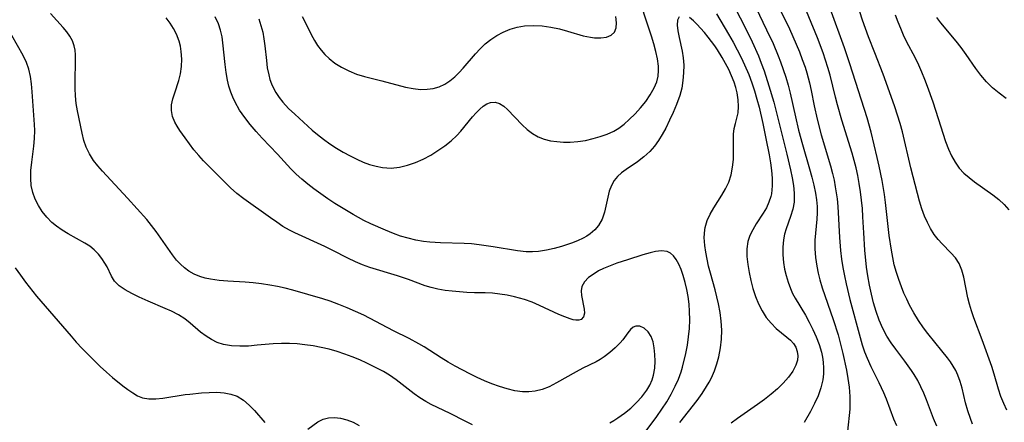
# Model space of a CAD drawing. Extents: x 1892776 to 1899653, y 2707304 to 2715393.
# Drawn here: x 1894115 to 1894325, y 2709708 to 2709794 of the extents above; entities that cross this region are included whole.
import ezdxf

# ---------------------------------------------------------------- set-up
doc = ezdxf.new("R2010")
doc.units = 0

msp = doc.modelspace()

# ---------------------------------------------------------------- linework, layer by layer
at = {"layer": 'Unknown_Line_Type', "color": 0}
for points in [[(1894166.25, 2709794.23, 226), (1894166.73, 2709792.87, 226), (1894167.09, 2709791.45, 226), (1894167.36, 2709789.98, 226), (1894167.56, 2709788.48, 226), (1894167.88, 2709785.41, 226), (1894168.08, 2709783.87, 226), (1894168.37, 2709782.36, 226), (1894168.64, 2709781.37, 226), (1894168.99, 2709780.42, 226), (1894169.42, 2709779.48, 226), (1894169.92, 2709778.59, 226), (1894170.62, 2709777.53, 226), (1894171.41, 2709776.53, 226), (1894172.61, 2709775.22, 226), (1894173.9, 2709773.97, 226), (1894177.64, 2709770.58, 226), (1894178.72, 2709769.65, 226), (1894180.03, 2709768.64, 226), (1894181.38, 2709767.68, 226), (1894182.78, 2709766.78, 226), (1894184.21, 2709765.93, 226), (1894185.67, 2709765.13, 226), (1894187.14, 2709764.4, 226), (1894188.48, 2709763.81, 226), (1894189.84, 2709763.3, 226), (1894191.2, 2709762.9, 226), (1894192.58, 2709762.64, 226), (1894194.4, 2709762.54, 226), (1894196.21, 2709762.71, 226), (1894197.92, 2709763.12, 226), (1894199.6, 2709763.72, 226), (1894201.24, 2709764.45, 226), (1894202.84, 2709765.3, 226), (1894204.38, 2709766.23, 226), (1894205.84, 2709767.23, 226), (1894207.2, 2709768.3, 226), (1894208.42, 2709769.46, 226), (1894209.24, 2709770.39, 226), (1894211.72, 2709773.4, 226), (1894212.48, 2709774.28, 226), (1894213.25, 2709775.07, 226), (1894214, 2709775.72, 226), (1894214.77, 2709776.21, 226), (1894215.56, 2709776.5, 226), (1894216.51, 2709776.52, 226), (1894217.45, 2709776.25, 226), (1894218.36, 2709775.71, 226), (1894219.18, 2709774.99, 226), (1894222.28, 2709771.73, 226), (1894223.34, 2709770.75, 226), (1894224.48, 2709769.86, 226), (1894225.71, 2709769.15, 226), (1894226.95, 2709768.67, 226), (1894228.28, 2709768.35, 226), (1894229.66, 2709768.15, 226), (1894231.08, 2709768.05, 226), (1894232.53, 2709768.05, 226), (1894234.15, 2709768.18, 226), (1894235.77, 2709768.42, 226), (1894237.38, 2709768.78, 226), (1894238.91, 2709769.21, 226), (1894240.38, 2709769.74, 226), (1894241.79, 2709770.4, 226), (1894242.82, 2709771.01, 226), (1894243.97, 2709771.87, 226), (1894245.04, 2709772.83, 226), (1894246.29, 2709774.06, 226), (1894247.47, 2709775.36, 226), (1894248.56, 2709776.71, 226), (1894249.54, 2709778.11, 226), (1894250.35, 2709779.55, 226), (1894250.9, 2709780.87, 226), (1894251.19, 2709782.05, 226), (1894251.3, 2709783.27, 226), (1894251.28, 2709784.19, 226), (1894251.09, 2709785.75, 226), (1894250.75, 2709787.34, 226), (1894250.32, 2709788.95, 226), (1894249.81, 2709790.59, 226), (1894246.52, 2709800.5, 226)], [(1894266.9, 2709797.89, 224), (1894269.49, 2709792.81, 224), (1894271.2, 2709789.36, 224), (1894272.54, 2709786.39, 224), (1894273.16, 2709784.82, 224), (1894273.74, 2709783.23, 224), (1894274.78, 2709780.01, 224), (1894275.79, 2709776.52, 224), (1894278.56, 2709765.49, 224), (1894279.35, 2709762.17, 224), (1894279.71, 2709760.48, 224), (1894279.99, 2709758.81, 224), (1894280.15, 2709757.19, 224), (1894280.18, 2709756.24, 224), (1894280.13, 2709755.31, 224), (1894279.83, 2709753.77, 224), (1894279.37, 2709752.25, 224), (1894278.45, 2709749.61, 224), (1894278.12, 2709748.46, 224), (1894277.87, 2709747.3, 224), (1894277.72, 2709745.72, 224), (1894277.73, 2709744.12, 224), (1894277.88, 2709742.49, 224), (1894278.12, 2709741.07, 224), (1894278.44, 2709739.66, 224), (1894278.85, 2709738.27, 224), (1894279.34, 2709736.91, 224), (1894279.81, 2709735.86, 224), (1894280.34, 2709734.85, 224), (1894282.53, 2709731.29, 224), (1894283.37, 2709729.79, 224), (1894284.15, 2709728.24, 224), (1894284.85, 2709726.65, 224), (1894285.46, 2709725.02, 224), (1894285.94, 2709723.37, 224), (1894286.15, 2709722.33, 224), (1894286.3, 2709721.29, 224), (1894286.4, 2709720.03, 224), (1894286.39, 2709718.78, 224), (1894286.26, 2709717.55, 224), (1894285.84, 2709715.82, 224), (1894285.22, 2709714.12, 224), (1894284.45, 2709712.45, 224), (1894283.59, 2709710.79, 224), (1894282.26, 2709708.47, 224)], [(1894276.09, 2709798.38, 220), (1894279.12, 2709792.1, 220), (1894280.57, 2709788.89, 220), (1894281.25, 2709787.26, 220), (1894281.88, 2709785.63, 220), (1894282.46, 2709783.97, 220), (1894282.83, 2709782.75, 220), (1894283.38, 2709780.67, 220), (1894283.73, 2709779.04, 220), (1894284.37, 2709775.78, 220), (1894285.01, 2709772.93, 220), (1894285.91, 2709769.62, 220), (1894287.85, 2709763.01, 220), (1894288.28, 2709761.35, 220), (1894288.62, 2709759.94, 220), (1894288.9, 2709758.53, 220), (1894289.11, 2709757.27, 220), (1894289.27, 2709756, 220), (1894289.42, 2709754.36, 220), (1894289.78, 2709747.75, 220), (1894290.01, 2709745, 220), (1894290.23, 2709743.2, 220), (1894290.5, 2709741.4, 220), (1894290.82, 2709739.61, 220), (1894291.19, 2709737.93, 220), (1894292.01, 2709734.6, 220), (1894294.19, 2709726.52, 220), (1894294.64, 2709724.98, 220), (1894295.14, 2709723.47, 220), (1894295.66, 2709722.09, 220), (1894296.45, 2709720.32, 220), (1894298.16, 2709716.96, 220), (1894299.14, 2709714.85, 220), (1894299.69, 2709713.51, 220), (1894301.31, 2709709.25, 220), (1894301.93, 2709707.84, 220)], [(1894310.49, 2709707.68, 218), (1894309.81, 2709709.28, 218), (1894308.29, 2709713.28, 218), (1894307.72, 2709714.66, 218), (1894307.1, 2709716.02, 218), (1894306.42, 2709717.35, 218), (1894305.67, 2709718.64, 218), (1894305.12, 2709719.48, 218), (1894303.67, 2709721.5, 218), (1894301.76, 2709724.02, 218), (1894300.79, 2709725.39, 218), (1894299.89, 2709726.8, 218), (1894299, 2709728.46, 218), (1894298.24, 2709730.19, 218), (1894297.6, 2709732.01, 218), (1894297.04, 2709733.88, 218), (1894296.56, 2709735.73, 218), (1894296.15, 2709737.61, 218), (1894295.79, 2709739.62, 218), (1894295.54, 2709741.43, 218), (1894295.18, 2709745.08, 218), (1894294.94, 2709748.75, 218), (1894294.77, 2709752.18, 218), (1894294.66, 2709753.9, 218), (1894294.5, 2709755.68, 218), (1894294.28, 2709757.46, 218), (1894294, 2709759.22, 218), (1894293.66, 2709760.98, 218), (1894293.3, 2709762.56, 218), (1894292.45, 2709765.7, 218), (1894290.29, 2709772.7, 218), (1894289.34, 2709775.97, 218), (1894288.91, 2709777.61, 218), (1894287.79, 2709782.28, 218), (1894287.34, 2709783.88, 218), (1894286.84, 2709785.47, 218), (1894286.3, 2709787.05, 218), (1894285.13, 2709790.18, 218), (1894281.9, 2709797.94, 218)], [(1894240.93, 2709708.36, 232), (1894241.8, 2709708.88, 232), (1894242.66, 2709709.43, 232), (1894244.06, 2709710.43, 232), (1894245.39, 2709711.51, 232), (1894246.63, 2709712.67, 232), (1894247.76, 2709713.91, 232), (1894248.78, 2709715.3, 232), (1894249.41, 2709716.37, 232), (1894249.91, 2709717.49, 232), (1894250.24, 2709718.51, 232), (1894250.51, 2709719.98, 232), (1894250.6, 2709721.46, 232), (1894250.54, 2709722.91, 232), (1894250.38, 2709724.3, 232), (1894250.13, 2709725.6, 232), (1894249.72, 2709726.74, 232), (1894249.06, 2709727.74, 232), (1894248.24, 2709728.47, 232), (1894247.35, 2709728.89, 232), (1894246.47, 2709728.92, 232), (1894245.91, 2709728.68, 232), (1894245.33, 2709728.19, 232), (1894244.78, 2709727.52, 232), (1894243.68, 2709726.05, 232), (1894243.1, 2709725.36, 232), (1894242.1, 2709724.31, 232), (1894240.96, 2709723.31, 232), (1894239.73, 2709722.37, 232), (1894238.88, 2709721.82, 232), (1894238.01, 2709721.31, 232), (1894235.2, 2709719.97, 232), (1894233.79, 2709719.25, 232), (1894229.59, 2709716.88, 232), (1894228, 2709716.05, 232), (1894226.56, 2709715.48, 232), (1894225.07, 2709715.1, 232), (1894223.74, 2709714.97, 232), (1894222.38, 2709715, 232), (1894220.76, 2709715.21, 232), (1894219.12, 2709715.58, 232), (1894217.48, 2709716.07, 232), (1894215.84, 2709716.67, 232), (1894214.26, 2709717.32, 232), (1894212.69, 2709718.04, 232), (1894211.13, 2709718.8, 232), (1894208.05, 2709720.42, 232), (1894206.53, 2709721.27, 232), (1894205.05, 2709722.16, 232), (1894201.42, 2709724.5, 232), (1894200.34, 2709725.16, 232), (1894198.27, 2709726.31, 232), (1894194.92, 2709727.96, 232), (1894188.58, 2709731.23, 232), (1894186.84, 2709732.05, 232), (1894185.07, 2709732.82, 232), (1894183.28, 2709733.55, 232), (1894181.47, 2709734.21, 232), (1894179.91, 2709734.72, 232), (1894176.72, 2709735.68, 232), (1894173.49, 2709736.57, 232), (1894171.87, 2709736.97, 232), (1894170.24, 2709737.34, 232), (1894168.6, 2709737.65, 232), (1894166.85, 2709737.91, 232), (1894165.1, 2709738.11, 232), (1894163.35, 2709738.26, 232), (1894159.69, 2709738.49, 232), (1894157.82, 2709738.63, 232), (1894155.99, 2709738.89, 232), (1894154.84, 2709739.16, 232), (1894153.73, 2709739.5, 232), (1894152.52, 2709739.99, 232), (1894151.39, 2709740.62, 232), (1894150.46, 2709741.31, 232), (1894149.59, 2709742.1, 232), (1894148.78, 2709742.98, 232), (1894147.89, 2709744.09, 232), (1894144.4, 2709749.07, 232), (1894143.45, 2709750.34, 232), (1894142.46, 2709751.57, 232), (1894138.36, 2709756.14, 232), (1894133, 2709761.89, 232), (1894132.03, 2709763.02, 232), (1894131.13, 2709764.17, 232), (1894130.25, 2709765.53, 232), (1894129.55, 2709766.95, 232), (1894129.04, 2709768.41, 232), (1894128.67, 2709769.94, 232), (1894127.68, 2709774.67, 232), (1894127.41, 2709776.29, 232), (1894127.26, 2709777.85, 232), (1894127.18, 2709779.42, 232), (1894127.17, 2709780.98, 232), (1894127.31, 2709785.27, 232), (1894127.3, 2709786.57, 232), (1894127.21, 2709787.57, 232), (1894127.02, 2709788.53, 232), (1894126.64, 2709789.56, 232), (1894126.1, 2709790.54, 232), (1894125.44, 2709791.48, 232), (1894124.67, 2709792.42, 232), (1894121.96, 2709795.37, 232)], [(1894263.65, 2709795.28, 226), (1894266.2, 2709790.96, 226), (1894267.15, 2709789.26, 226), (1894268.86, 2709786.02, 226), (1894269.6, 2709784.47, 226), (1894270.48, 2709782.39, 226), (1894271.12, 2709780.67, 226), (1894271.71, 2709778.93, 226), (1894272.23, 2709777.17, 226), (1894272.68, 2709775.46, 226), (1894273.46, 2709772.01, 226), (1894274.13, 2709768.79, 226), (1894274.8, 2709765.35, 226), (1894275.09, 2709763.65, 226), (1894275.32, 2709761.98, 226), (1894275.46, 2709760.35, 226), (1894275.48, 2709758.76, 226), (1894275.42, 2709757.88, 226), (1894275.3, 2709757.03, 226), (1894275.19, 2709756.52, 226), (1894274.78, 2709755.28, 226), (1894274.23, 2709754.09, 226), (1894273.57, 2709752.94, 226), (1894272.09, 2709750.65, 226), (1894271.35, 2709749.43, 226), (1894270.72, 2709748.18, 226), (1894270.28, 2709746.89, 226), (1894270.07, 2709745.33, 226), (1894270.09, 2709743.7, 226), (1894270.26, 2709742.04, 226), (1894270.54, 2709740.35, 226), (1894270.91, 2709738.64, 226), (1894271.38, 2709736.94, 226), (1894271.94, 2709735.26, 226), (1894272.59, 2709733.68, 226), (1894273.35, 2709732.17, 226), (1894274.22, 2709730.78, 226), (1894275.22, 2709729.53, 226), (1894276.33, 2709728.46, 226), (1894278.62, 2709726.6, 226), (1894279.35, 2709725.95, 226), (1894279.97, 2709725.26, 226), (1894280.48, 2709724.43, 226), (1894280.8, 2709723.52, 226), (1894280.92, 2709722.63, 226), (1894280.84, 2709721.72, 226), (1894280.51, 2709720.64, 226), (1894279.84, 2709719.35, 226), (1894278.93, 2709718.07, 226), (1894277.83, 2709716.81, 226), (1894276.6, 2709715.62, 226), (1894275.24, 2709714.47, 226), (1894273.81, 2709713.35, 226), (1894272.32, 2709712.25, 226), (1894268.12, 2709709.31, 226), (1894266.75, 2709708.31, 226)], [(1894271.96, 2709796.66, 222), (1894274.26, 2709791.94, 222), (1894275.65, 2709788.98, 222), (1894276.74, 2709786.42, 222), (1894277.25, 2709785.13, 222), (1894277.83, 2709783.49, 222), (1894278.36, 2709781.83, 222), (1894278.84, 2709780.15, 222), (1894279.27, 2709778.47, 222), (1894280.41, 2709773.39, 222), (1894281.1, 2709770.6, 222), (1894281.93, 2709767.55, 222), (1894283.43, 2709762.35, 222), (1894283.9, 2709760.63, 222), (1894284.32, 2709758.92, 222), (1894284.68, 2709757.23, 222), (1894284.91, 2709755.75, 222), (1894285.03, 2709754.37, 222), (1894285.06, 2709753, 222), (1894285, 2709751.64, 222), (1894284.67, 2709748.66, 222), (1894284.55, 2709747.17, 222), (1894284.54, 2709745.35, 222), (1894284.69, 2709743.51, 222), (1894284.96, 2709741.66, 222), (1894285.24, 2709740.22, 222), (1894285.59, 2709738.78, 222), (1894286.1, 2709737.08, 222), (1894288.45, 2709730.36, 222), (1894289.49, 2709727.06, 222), (1894289.95, 2709725.4, 222), (1894290.51, 2709723.14, 222), (1894291.27, 2709719.57, 222), (1894291.59, 2709717.8, 222), (1894291.87, 2709715.94, 222), (1894292.02, 2709713.97, 222), (1894292.02, 2709712.6, 222), (1894291.96, 2709711.27, 222), (1894291.48, 2709706.62, 222)], [(1894318.11, 2709708.12, 216), (1894317.62, 2709709.28, 216), (1894317.06, 2709710.95, 216), (1894316.6, 2709712.65, 216), (1894315.85, 2709715.77, 216), (1894315.45, 2709717.16, 216), (1894314.96, 2709718.51, 216), (1894314.5, 2709719.49, 216), (1894313.96, 2709720.44, 216), (1894313.38, 2709721.33, 216), (1894312.75, 2709722.21, 216), (1894311.59, 2709723.68, 216), (1894308.55, 2709727.38, 216), (1894307.67, 2709728.54, 216), (1894306.6, 2709730.11, 216), (1894305.61, 2709731.74, 216), (1894304.7, 2709733.42, 216), (1894304.08, 2709734.68, 216), (1894303.5, 2709735.97, 216), (1894302.96, 2709737.28, 216), (1894302.39, 2709738.81, 216), (1894301.88, 2709740.36, 216), (1894301.45, 2709741.94, 216), (1894301.1, 2709743.49, 216), (1894300.82, 2709745.05, 216), (1894300.38, 2709748.2, 216), (1894299.58, 2709755.21, 216), (1894299.34, 2709756.92, 216), (1894298.85, 2709759.92, 216), (1894298.25, 2709762.9, 216), (1894297.82, 2709764.77, 216), (1894296.49, 2709770.14, 216), (1894295.64, 2709773.23, 216), (1894292.02, 2709784.72, 216), (1894290.86, 2709788.07, 216), (1894287.82, 2709796.42, 216)], [(1894325.39, 2709711.04, 214), (1894324.71, 2709712.5, 214), (1894324.13, 2709713.99, 214), (1894323.62, 2709715.56, 214), (1894322.72, 2709718.75, 214), (1894322.21, 2709720.34, 214), (1894320.17, 2709726.04, 214), (1894318.36, 2709730.71, 214), (1894317.84, 2709732.19, 214), (1894317.45, 2709733.57, 214), (1894317.12, 2709734.96, 214), (1894316.24, 2709739.32, 214), (1894315.81, 2709740.85, 214), (1894315.21, 2709742.26, 214), (1894314.43, 2709743.45, 214), (1894313.49, 2709744.54, 214), (1894311.6, 2709746.43, 214), (1894310.76, 2709747.34, 214), (1894309.92, 2709748.44, 214), (1894309.16, 2709749.65, 214), (1894308.49, 2709750.94, 214), (1894307.89, 2709752.31, 214), (1894307.32, 2709753.88, 214), (1894306.82, 2709755.5, 214), (1894306.36, 2709757.15, 214), (1894304.98, 2709762.59, 214), (1894303.18, 2709770.26, 214), (1894302.69, 2709772.03, 214), (1894301.56, 2709775.53, 214), (1894299.74, 2709780.74, 214), (1894299.1, 2709782.46, 214), (1894297.29, 2709786.99, 214), (1894295.95, 2709790.46, 214), (1894294.69, 2709793.97, 214), (1894294.09, 2709795.74, 214)], [(1894301.64, 2709795.12, 212), (1894302.18, 2709793.64, 212), (1894302.75, 2709792.24, 212), (1894303.35, 2709790.87, 212), (1894304, 2709789.52, 212), (1894305.9, 2709785.95, 212), (1894306.6, 2709784.48, 212), (1894307.25, 2709782.98, 212), (1894307.85, 2709781.46, 212), (1894308.43, 2709779.92, 212), (1894309.61, 2709776.61, 212), (1894310.79, 2709773.09, 212), (1894312.37, 2709768.15, 212), (1894312.97, 2709766.52, 212), (1894313.61, 2709765.11, 212), (1894314.37, 2709763.78, 212), (1894315.26, 2709762.54, 212), (1894316.24, 2709761.48, 212), (1894317.34, 2709760.5, 212), (1894318.5, 2709759.59, 212), (1894322.39, 2709756.81, 212), (1894323.65, 2709755.83, 212), (1894324.8, 2709754.79, 212), (1894325.79, 2709753.67, 212)], [(1894247.15, 2709704.72, 230), (1894250.92, 2709709.72, 230), (1894252, 2709711.28, 230), (1894253.03, 2709712.87, 230), (1894253.98, 2709714.49, 230), (1894254.84, 2709716.16, 230), (1894255.52, 2709717.66, 230), (1894256.09, 2709719.2, 230), (1894256.4, 2709720.23, 230), (1894257.1, 2709723.09, 230), (1894257.46, 2709724.92, 230), (1894257.7, 2709726.69, 230), (1894257.86, 2709728.46, 230), (1894257.94, 2709730.25, 230), (1894257.91, 2709732.02, 230), (1894257.78, 2709733.62, 230), (1894257.57, 2709735.2, 230), (1894257.3, 2709736.74, 230), (1894256.96, 2709738.24, 230), (1894256.55, 2709739.66, 230), (1894256.11, 2709740.94, 230), (1894255.6, 2709742.1, 230), (1894255.02, 2709743.12, 230), (1894254.45, 2709743.86, 230), (1894253.82, 2709744.43, 230), (1894253.11, 2709744.79, 230), (1894251.96, 2709744.94, 230), (1894250.66, 2709744.77, 230), (1894249.51, 2709744.5, 230), (1894247.96, 2709744.08, 230), (1894244.66, 2709743.05, 230), (1894242.43, 2709742.3, 230), (1894240.99, 2709741.76, 230), (1894239.61, 2709741.18, 230), (1894238.54, 2709740.65, 230), (1894237.57, 2709740.08, 230), (1894236.42, 2709739.25, 230), (1894235.53, 2709738.35, 230), (1894234.98, 2709737.36, 230), (1894234.82, 2709736.43, 230), (1894234.89, 2709735.45, 230), (1894235.49, 2709732.54, 230), (1894235.52, 2709731.66, 230), (1894235.35, 2709730.92, 230), (1894234.83, 2709730.33, 230), (1894234.33, 2709730.18, 230), (1894233.72, 2709730.18, 230), (1894233.12, 2709730.29, 230), (1894232.47, 2709730.47, 230), (1894231.33, 2709730.89, 230), (1894230.1, 2709731.43, 230), (1894226.01, 2709733.33, 230), (1894224.42, 2709733.99, 230), (1894222.78, 2709734.58, 230), (1894221.73, 2709734.9, 230), (1894220.65, 2709735.18, 230), (1894219.1, 2709735.5, 230), (1894217.53, 2709735.75, 230), (1894215.97, 2709735.91, 230), (1894214.43, 2709736, 230), (1894212.12, 2709736.04, 230), (1894210.53, 2709736.1, 230), (1894208.93, 2709736.21, 230), (1894207.4, 2709736.34, 230), (1894205.88, 2709736.52, 230), (1894204.38, 2709736.76, 230), (1894202.92, 2709737.11, 230), (1894201.64, 2709737.52, 230), (1894198.11, 2709738.83, 230), (1894195.75, 2709739.59, 230), (1894189.89, 2709741.42, 230), (1894188.35, 2709741.96, 230), (1894186.83, 2709742.58, 230), (1894185.21, 2709743.35, 230), (1894182.01, 2709745.01, 230), (1894180.3, 2709745.85, 230), (1894173.91, 2709748.76, 230), (1894172.77, 2709749.34, 230), (1894171.4, 2709750.14, 230), (1894170.07, 2709751.01, 230), (1894168.75, 2709751.92, 230), (1894163.09, 2709755.97, 230), (1894161.62, 2709757.14, 230), (1894160.25, 2709758.36, 230), (1894156.57, 2709761.98, 230), (1894154.47, 2709764.1, 230), (1894153.49, 2709765.19, 230), (1894152.47, 2709766.44, 230), (1894150.59, 2709768.94, 230), (1894149.44, 2709770.52, 230), (1894148.87, 2709771.41, 230), (1894148.38, 2709772.31, 230), (1894147.9, 2709773.52, 230), (1894147.67, 2709774.75, 230), (1894147.72, 2709775.98, 230), (1894147.98, 2709777.23, 230), (1894148.38, 2709778.51, 230), (1894149.27, 2709781.16, 230), (1894149.62, 2709782.55, 230), (1894149.83, 2709784.11, 230), (1894149.87, 2709785.71, 230), (1894149.76, 2709787.31, 230), (1894149.58, 2709788.42, 230), (1894149.32, 2709789.51, 230), (1894148.78, 2709790.97, 230), (1894148.15, 2709792.17, 230), (1894147.39, 2709793.34, 230), (1894146.54, 2709794.48, 230)], [(1894255.67, 2709794.65, 228), (1894255.35, 2709793.95, 228), (1894255.27, 2709792.93, 228), (1894255.39, 2709791.69, 228), (1894255.65, 2709790.26, 228), (1894256.3, 2709787.36, 228), (1894256.54, 2709785.94, 228), (1894256.66, 2709784.37, 228), (1894256.64, 2709782.76, 228), (1894256.49, 2709781.14, 228), (1894256.22, 2709779.54, 228), (1894255.81, 2709777.96, 228), (1894255.12, 2709776.06, 228), (1894254.41, 2709774.37, 228), (1894253.65, 2709772.68, 228), (1894252.84, 2709771.03, 228), (1894252.1, 2709769.67, 228), (1894251.3, 2709768.37, 228), (1894250.43, 2709767.15, 228), (1894249.46, 2709766.05, 228), (1894248.19, 2709764.89, 228), (1894246.83, 2709763.88, 228), (1894244.42, 2709762.23, 228), (1894243.44, 2709761.51, 228), (1894242.58, 2709760.74, 228), (1894241.85, 2709759.88, 228), (1894241.26, 2709758.8, 228), (1894240.82, 2709757.6, 228), (1894240.49, 2709756.33, 228), (1894239.77, 2709753.19, 228), (1894239.27, 2709751.69, 228), (1894238.55, 2709750.33, 228), (1894237.73, 2709749.37, 228), (1894236.74, 2709748.53, 228), (1894236.02, 2709748.05, 228), (1894235.26, 2709747.62, 228), (1894234.07, 2709747.05, 228), (1894232.81, 2709746.56, 228), (1894230.67, 2709745.86, 228), (1894229.07, 2709745.42, 228), (1894227.44, 2709745.06, 228), (1894225.79, 2709744.81, 228), (1894224.46, 2709744.72, 228), (1894223.13, 2709744.73, 228), (1894221.3, 2709744.91, 228), (1894216.13, 2709745.81, 228), (1894213.11, 2709746.23, 228), (1894211.53, 2709746.4, 228), (1894209.95, 2709746.51, 228), (1894204.9, 2709746.62, 228), (1894202.66, 2709746.77, 228), (1894201.3, 2709746.94, 228), (1894199.65, 2709747.23, 228), (1894198.03, 2709747.61, 228), (1894196.44, 2709748.08, 228), (1894194.89, 2709748.63, 228), (1894193.23, 2709749.32, 228), (1894190.1, 2709750.7, 228), (1894188.61, 2709751.4, 228), (1894187.48, 2709752, 228), (1894186.36, 2709752.64, 228), (1894182.47, 2709755.02, 228), (1894180.94, 2709756.02, 228), (1894179.43, 2709757.05, 228), (1894177.95, 2709758.12, 228), (1894176.67, 2709759.13, 228), (1894175.43, 2709760.17, 228), (1894174.24, 2709761.26, 228), (1894173.09, 2709762.39, 228), (1894170.24, 2709765.49, 228), (1894166.99, 2709768.89, 228), (1894165.69, 2709770.32, 228), (1894164.43, 2709771.78, 228), (1894163.26, 2709773.29, 228), (1894162.19, 2709774.87, 228), (1894161.26, 2709776.53, 228), (1894160.75, 2709777.59, 228), (1894160.32, 2709778.68, 228), (1894159.91, 2709779.95, 228), (1894159.6, 2709781.24, 228), (1894159.31, 2709782.87, 228), (1894159.11, 2709784.51, 228), (1894158.65, 2709789.13, 228), (1894158.45, 2709790.46, 228), (1894158.14, 2709791.84, 228), (1894157.7, 2709793.17, 228), (1894156.99, 2709794.68, 228)], [(1894175.52, 2709794.74, 224), (1894176.16, 2709793.56, 224), (1894177.42, 2709790.91, 224), (1894178.11, 2709789.62, 224), (1894178.77, 2709788.6, 224), (1894179.51, 2709787.62, 224), (1894180.32, 2709786.7, 224), (1894181.2, 2709785.83, 224), (1894182.47, 2709784.82, 224), (1894183.86, 2709783.95, 224), (1894185.42, 2709783.17, 224), (1894187.06, 2709782.52, 224), (1894188.75, 2709781.98, 224), (1894192.47, 2709781.05, 224), (1894197.45, 2709779.75, 224), (1894199.08, 2709779.43, 224), (1894200.69, 2709779.26, 224), (1894202.05, 2709779.28, 224), (1894203.38, 2709779.46, 224), (1894204.65, 2709779.8, 224), (1894205.85, 2709780.33, 224), (1894206.93, 2709781.04, 224), (1894207.94, 2709781.89, 224), (1894208.9, 2709782.85, 224), (1894209.73, 2709783.76, 224), (1894212.35, 2709786.81, 224), (1894213.37, 2709787.9, 224), (1894214.45, 2709788.92, 224), (1894215.64, 2709789.88, 224), (1894216.91, 2709790.73, 224), (1894218.25, 2709791.45, 224), (1894219.71, 2709792.04, 224), (1894221.23, 2709792.47, 224), (1894222.78, 2709792.74, 224), (1894224.64, 2709792.84, 224), (1894226.52, 2709792.75, 224), (1894228.4, 2709792.5, 224), (1894230.24, 2709792.12, 224), (1894231.96, 2709791.64, 224), (1894235.26, 2709790.67, 224), (1894236.83, 2709790.33, 224), (1894237.69, 2709790.23, 224), (1894239.03, 2709790.21, 224), (1894240.23, 2709790.39, 224), (1894241.22, 2709790.78, 224), (1894241.93, 2709791.41, 224), (1894242.3, 2709792.31, 224), (1894242.38, 2709793.43, 224), (1894242.24, 2709794.72, 224)], [(1894255.85, 2709708.47, 228), (1894259.52, 2709713.15, 228), (1894260.56, 2709714.59, 228), (1894261.53, 2709716.07, 228), (1894262.07, 2709717.01, 228), (1894262.57, 2709717.97, 228), (1894263.2, 2709719.42, 228), (1894263.73, 2709720.92, 228), (1894264.14, 2709722.44, 228), (1894264.49, 2709724.3, 228), (1894264.69, 2709726.18, 228), (1894264.74, 2709728.07, 228), (1894264.65, 2709729.97, 228), (1894264.42, 2709731.83, 228), (1894264.07, 2709733.67, 228), (1894263.73, 2709735.17, 228), (1894263.35, 2709736.66, 228), (1894262.34, 2709740.17, 228), (1894261.95, 2709741.67, 228), (1894261.61, 2709743.16, 228), (1894261.33, 2709744.63, 228), (1894261.13, 2709746.09, 228), (1894261.03, 2709747.75, 228), (1894261.13, 2709749.37, 228), (1894261.23, 2709749.93, 228), (1894261.66, 2709751.35, 228), (1894262.3, 2709752.72, 228), (1894263.06, 2709754.06, 228), (1894264.76, 2709756.74, 228), (1894265.57, 2709758.13, 228), (1894266.25, 2709759.56, 228), (1894266.75, 2709761.12, 228), (1894267.06, 2709762.73, 228), (1894267.22, 2709764.35, 228), (1894267.25, 2709765.74, 228), (1894267.22, 2709768.43, 228), (1894267.25, 2709769.71, 228), (1894267.39, 2709770.91, 228), (1894267.65, 2709772.03, 228), (1894267.96, 2709773.12, 228), (1894268.2, 2709774.26, 228), (1894268.31, 2709775.6, 228), (1894268.24, 2709777.03, 228), (1894268.01, 2709778.52, 228), (1894267.73, 2709779.65, 228), (1894267.37, 2709780.78, 228), (1894266.85, 2709782.12, 228), (1894266.25, 2709783.45, 228), (1894265.57, 2709784.76, 228), (1894264.83, 2709786.06, 228), (1894263.83, 2709787.66, 228), (1894263.27, 2709788.48, 228), (1894261.88, 2709790.35, 228), (1894261.05, 2709791.37, 228), (1894259.47, 2709793.13, 228), (1894258.74, 2709793.85, 228), (1894257.89, 2709794.51, 228)], [(1894325.22, 2709777.32, 210), (1894323.75, 2709778.43, 210), (1894322.34, 2709779.61, 210), (1894321.03, 2709780.88, 210), (1894319.87, 2709782.25, 210), (1894318.8, 2709783.69, 210), (1894316.74, 2709786.68, 210), (1894315.68, 2709788.15, 210), (1894314.62, 2709789.48, 210), (1894311.37, 2709793.38, 210), (1894310.49, 2709794.55, 210)], [(1894211.73, 2709707.92, 234), (1894210.15, 2709708.76, 234), (1894206.98, 2709710.36, 234), (1894202.95, 2709712.26, 234), (1894201.77, 2709712.9, 234), (1894200.52, 2709713.69, 234), (1894199.31, 2709714.55, 234), (1894195.46, 2709717.51, 234), (1894194.07, 2709718.48, 234), (1894192.76, 2709719.28, 234), (1894190.81, 2709720.31, 234), (1894189.28, 2709721.04, 234), (1894187.73, 2709721.74, 234), (1894186.16, 2709722.39, 234), (1894184.56, 2709722.99, 234), (1894182.94, 2709723.53, 234), (1894181.25, 2709724.01, 234), (1894179.54, 2709724.41, 234), (1894177.81, 2709724.74, 234), (1894176.08, 2709724.99, 234), (1894174.44, 2709725.15, 234), (1894172.8, 2709725.24, 234), (1894171.06, 2709725.27, 234), (1894169.34, 2709725.2, 234), (1894165.89, 2709724.85, 234), (1894164.04, 2709724.7, 234), (1894162.22, 2709724.64, 234), (1894160.44, 2709724.74, 234), (1894158.73, 2709725.05, 234), (1894157.44, 2709725.48, 234), (1894156.2, 2709726.07, 234), (1894155.05, 2709726.79, 234), (1894153.9, 2709727.67, 234), (1894151.68, 2709729.57, 234), (1894150.51, 2709730.47, 234), (1894149.16, 2709731.33, 234), (1894147.71, 2709732.09, 234), (1894146.33, 2709732.71, 234), (1894142.71, 2709734.22, 234), (1894140.79, 2709735.09, 234), (1894139.25, 2709735.85, 234), (1894137.82, 2709736.65, 234), (1894136.57, 2709737.52, 234), (1894135.57, 2709738.5, 234), (1894134.9, 2709739.57, 234), (1894133.98, 2709741.52, 234), (1894133.55, 2709742.32, 234), (1894132.91, 2709743.31, 234), (1894132.14, 2709744.25, 234), (1894131.27, 2709745.12, 234), (1894130.3, 2709745.9, 234), (1894129.28, 2709746.54, 234), (1894125.71, 2709748.54, 234), (1894124.46, 2709749.31, 234), (1894123.26, 2709750.15, 234), (1894122.24, 2709750.99, 234), (1894121.16, 2709752.08, 234), (1894120.21, 2709753.27, 234), (1894119.38, 2709754.56, 234), (1894118.7, 2709755.92, 234), (1894118.19, 2709757.35, 234), (1894117.87, 2709758.8, 234), (1894117.74, 2709760.3, 234), (1894117.79, 2709762.02, 234), (1894117.97, 2709763.77, 234), (1894118.42, 2709767.18, 234), (1894118.57, 2709768.84, 234), (1894118.63, 2709770.49, 234), (1894118.58, 2709771.76, 234), (1894118.07, 2709778.77, 234), (1894117.94, 2709780.4, 234), (1894117.72, 2709781.99, 234), (1894117.37, 2709783.53, 234), (1894116.82, 2709785, 234), (1894116.13, 2709786.43, 234), (1894113.7, 2709790.69, 234)], [(1894114.46, 2709741.29, 236), (1894115.56, 2709739.75, 236), (1894116.67, 2709738.25, 236), (1894118.99, 2709735.33, 236), (1894126.34, 2709726.79, 236), (1894127.45, 2709725.53, 236), (1894128.69, 2709724.19, 236), (1894129.96, 2709722.88, 236), (1894132.54, 2709720.36, 236), (1894133.85, 2709719.16, 236), (1894135.16, 2709718.01, 236), (1894137.35, 2709716.24, 236), (1894138.42, 2709715.44, 236), (1894139.44, 2709714.74, 236), (1894140.47, 2709714.14, 236), (1894141.54, 2709713.72, 236), (1894142.9, 2709713.47, 236), (1894144.34, 2709713.46, 236), (1894145.84, 2709713.6, 236), (1894150.6, 2709714.37, 236), (1894151.63, 2709714.5, 236), (1894154.1, 2709714.74, 236), (1894155.73, 2709714.84, 236), (1894157.33, 2709714.86, 236), (1894158.87, 2709714.76, 236), (1894160.34, 2709714.5, 236), (1894161.69, 2709714.02, 236), (1894163.01, 2709713.2, 236), (1894164.21, 2709712.16, 236), (1894165.33, 2709710.98, 236), (1894167.52, 2709708.47, 236)], [(1894176.71, 2709707.01, 236), (1894178.84, 2709708.57, 236), (1894179.97, 2709709.16, 236), (1894181.12, 2709709.44, 236), (1894182.37, 2709709.5, 236), (1894183.68, 2709709.36, 236), (1894185.02, 2709709.02, 236), (1894186.34, 2709708.51, 236), (1894187.65, 2709707.79, 236)]]:
    msp.add_polyline3d(points, dxfattribs=at)

doc.saveas('drawing.dxf')
